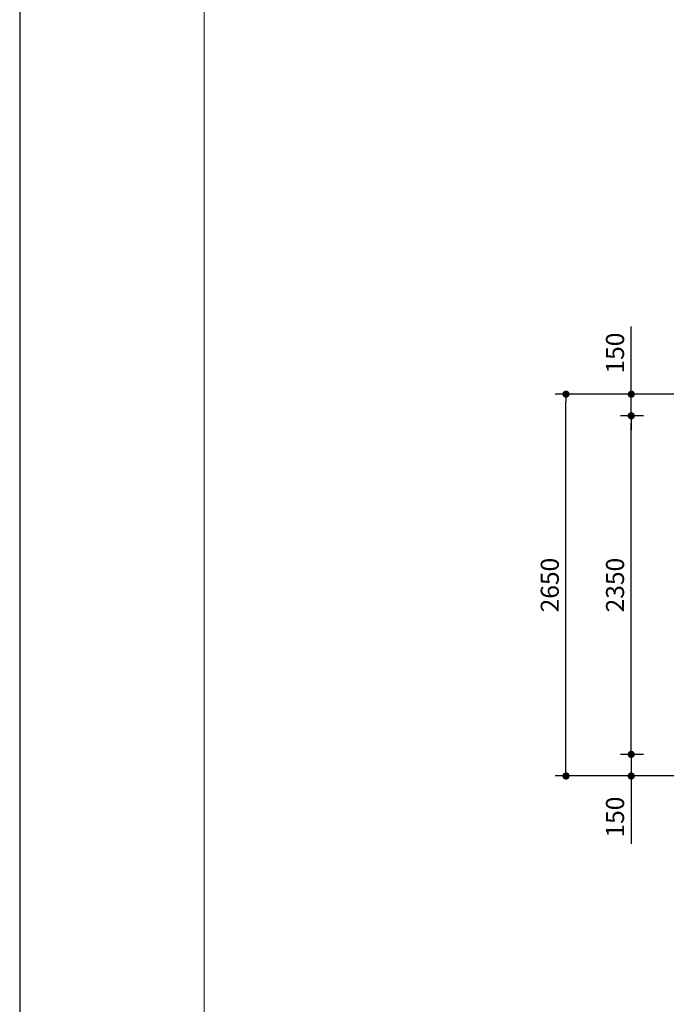
# Model space of a CAD drawing. Extents: x 34852 to 68492, y -1541 to 22656.
# Drawn here: x 34852 to 39337, y 8912 to 15746 of the extents above; entities that cross this region are included whole.
import ezdxf

# ---------------------------------------------------------------- set-up
doc = ezdxf.new("R2010")
doc.units = 0
doc.header["$LTSCALE"] = 50
doc.header["$MEASUREMENT"] = 0
doc.layers.get('Defpoints').update_dxf_attribs({"linetype": 'CONTINUOUS'})
for name, color, linetype, lineweight in [('図面枠', 7, 'CONTINUOUS', 13), ('寸法線', 2, 'CONTINUOUS', 9), ('躯体', 8, 'CONTINUOUS', 13)]:
    doc.layers.add(name, color=color, linetype=linetype, lineweight=lineweight)
doc.styles.get("Standard").update_dxf_attribs({"font": 'txt', "bigfont": 'bigfont.shx'})
doc.dimstyles.new('寸法1', dxfattribs={"dimscale": 50, "dimtxt": 2.5, "dimasz": 1, "dimexe": 1.5, "dimexo": 2.54, "dimgap": 1, "dimtad": 1, "dimdec": 0, "dimzin": 0, "dimdsep": 46, "dimtxsty": 'STANDARD', "dimblk": 'DOT', "dimcen": 0.09, "dimadec": 0, "dimazin": 0, "dimtfac": 1, "dimtdec": 0, "dimtmove": 0, "dimatfit": 2, "dimldrblk": 'OPEN30', "dimfxl": 1, "dimtvp": 1, "dimtolj": 1, "dimtzin": 0, "dimarcsym": 0})

# ---------------------------------------------------------------- blocks, each defined once
blk = doc.blocks.new('_Dot')
at = {"layer": '躯体', "color": 0, "linetype": 'Continuous', "lineweight": -2}
blk.add_line((-0.5, 0), (-1, 0), dxfattribs=at)
at = {"layer": '躯体', "color": 0, "linetype": 'Continuous', "const_width": 0.5}
blk.add_lwpolyline([(-0.25, 0, 1), (0.25, 0, 1)], format="xyb", close=True, dxfattribs=at)
blk = doc.blocks.new('*D477')
at = {"layer": 'Defpoints', "color": 0, "linetype": 'Continuous'}
for p in [(39093.8, 13146.7), (39304.8, 13146.7), (39304.8, 12996.7)]:
    blk.add_point(p, dxfattribs=at)
at = {"layer": '寸法線', "color": 0, "linetype": 'Continuous', "lineweight": -2}
for p, q in [((39093.8, 13196.7), (39093.8, 13617.5)), ((39177.8, 13146.7), (39018.8, 13146.7)), ((39093.8, 12996.7), (39093.8, 13146.7)), ((39177.8, 12996.7), (39018.8, 12996.7)), ((39093.8, 12946.7), (39093.8, 12896.7))]:
    blk.add_line(p, q, dxfattribs=at)
at = {"layer": '寸法線', "color": 0, "linetype": 'ByBlock', "lineweight": -2, "xscale": 50, "yscale": 50, "zscale": 50}
for p, rotation in [((39093.8, 13146.7), 270), ((39093.8, 12996.7), 90)]:
    blk.add_blockref('_Dot', p, dxfattribs=dict(at, rotation=rotation))
at = {"layer": '寸法線', "color": 0, "linetype": 'Continuous', "insert": (38981.3, 13432.1), "char_height": 125, "attachment_point": 5, "rotation": 90}
blk.add_mtext('\\A1;150', dxfattribs=at)
blk = doc.blocks.new('_Open30')
at = {"layer": '躯体', "color": 0, "linetype": 'Continuous', "lineweight": -2}
for p, q in [((-1, 0.27), (0, 0)), ((0, 0), (-1, -0.27)), ((0, 0), (-1, 0))]:
    blk.add_line(p, q, dxfattribs=at)
blk = doc.blocks.new('*D480')
at = {"layer": 'Defpoints', "color": 0, "linetype": 'Continuous'}
for p in [(39093.8, 12996.7), (39304.8, 12996.7), (39304.8, 10646.7)]:
    blk.add_point(p, dxfattribs=at)
at = {"layer": '寸法線', "color": 0, "linetype": 'Continuous', "lineweight": -2}
for p, q in [((39177.8, 12996.7), (39018.8, 12996.7)), ((39093.8, 10696.7), (39093.8, 12946.7)), ((39177.8, 10646.7), (39018.8, 10646.7))]:
    blk.add_line(p, q, dxfattribs=at)
at = {"layer": '寸法線', "color": 0, "linetype": 'ByBlock', "lineweight": -2, "xscale": 50, "yscale": 50, "zscale": 50}
for p, rotation in [((39093.8, 12996.7), 90), ((39093.8, 10646.7), 270)]:
    blk.add_blockref('_Dot', p, dxfattribs=dict(at, rotation=rotation))
at = {"layer": '寸法線', "color": 0, "linetype": 'Continuous', "insert": (38981.3, 11821.7), "char_height": 125, "attachment_point": 5, "rotation": 90}
blk.add_mtext('\\A1;2350', dxfattribs=at)
blk = doc.blocks.new('*D481')
at = {"layer": 'Defpoints', "color": 0, "linetype": 'Continuous'}
for p in [(38641.2, 13146.7), (40698.3, 13146.7), (40698.3, 10496.7)]:
    blk.add_point(p, dxfattribs=at)
at = {"layer": '寸法線', "color": 0, "linetype": 'Continuous', "lineweight": -2}
for p, q in [((40571.3, 13146.7), (38566.2, 13146.7)), ((38641.2, 10546.7), (38641.2, 13096.7)), ((40571.3, 10496.7), (38566.2, 10496.7))]:
    blk.add_line(p, q, dxfattribs=at)
at = {"layer": '寸法線', "color": 0, "linetype": 'ByBlock', "lineweight": -2, "xscale": 50, "yscale": 50, "zscale": 50}
for p, rotation in [((38641.2, 13146.7), 90), ((38641.2, 10496.7), 270)]:
    blk.add_blockref('_Dot', p, dxfattribs=dict(at, rotation=rotation))
at = {"layer": '寸法線', "color": 0, "linetype": 'Continuous', "insert": (38528.7, 11821.7), "char_height": 125, "attachment_point": 5, "rotation": 90}
blk.add_mtext('\\A1;2650', dxfattribs=at)
blk = doc.blocks.new('*D482')
at = {"layer": 'Defpoints', "color": 0, "linetype": 'Continuous'}
for p in [(39304.8, 10646.7), (39093.8, 10496.7), (39304.8, 10496.7)]:
    blk.add_point(p, dxfattribs=at)
at = {"layer": '寸法線', "color": 0, "linetype": 'Continuous', "lineweight": -2}
for p, q in [((39093.8, 10696.7), (39093.8, 10746.7)), ((39177.8, 10646.7), (39018.8, 10646.7)), ((39093.8, 10646.7), (39093.8, 10496.7)), ((39177.8, 10496.7), (39018.8, 10496.7)), ((39093.8, 10446.7), (39093.8, 10025.8))]:
    blk.add_line(p, q, dxfattribs=at)
at = {"layer": '寸法線', "color": 0, "linetype": 'ByBlock', "lineweight": -2, "xscale": 50, "yscale": 50, "zscale": 50}
for p, rotation in [((39093.8, 10646.7), 270), ((39093.8, 10496.7), 90)]:
    blk.add_blockref('_Dot', p, dxfattribs=dict(at, rotation=rotation))
at = {"layer": '寸法線', "color": 0, "linetype": 'Continuous', "insert": (38981.3, 10211.3), "char_height": 125, "attachment_point": 5, "rotation": 90}
blk.add_mtext('\\A1;150', dxfattribs=at)

msp = doc.modelspace()

# ---------------------------------------------------------------- linework, layer by layer
at = {"layer": 'Defpoints', "ltscale": 50}
msp.add_lwpolyline([(34852.2, -1103.7), (68492.2, -1103.7), (68492.2, 22656.3), (34852.2, 22656.3)], close=True, dxfattribs=at)
at = {"layer": '図面枠', "ltscale": 50}
msp.add_lwpolyline([(36132.2, -503.7), (67792.2, -503.7), (67792.2, 22056.3), (36132.2, 22056.3)], close=True, dxfattribs=at)

# ---------------------------------------------------------------- dimensions: what is measured, and where the dimension line sits
at = {"layer": '寸法線', "linetype": 'Continuous'}
for base, p1, p2, angle, picture, middle in [((39093.8, 13146.7), (39304.8, 12996.7), (39304.8, 13146.7), 90, '*D477', (38981.3, 13432.1)), ((38641.2, 13146.7), (40698.3, 10496.7), (40698.3, 13146.7), 90, '*D481', (38528.7, 11821.7)), ((39093.8, 12996.7), (39304.8, 10646.7), (39304.8, 12996.7), 90, '*D480', (38981.3, 11821.7)), ((39093.8, 10496.7), (39304.8, 10646.7), (39304.8, 10496.7), 270, '*D482', (38981.3, 10211.3))]:
    dim = msp.add_linear_dim(base=base, p1=p1, p2=p2, angle=angle, dimstyle='寸法1', dxfattribs=at)
    dim.commit()
    dim.dimension.update_dxf_attribs({"geometry": picture, "text_midpoint": middle})

doc.saveas('drawing.dxf')
